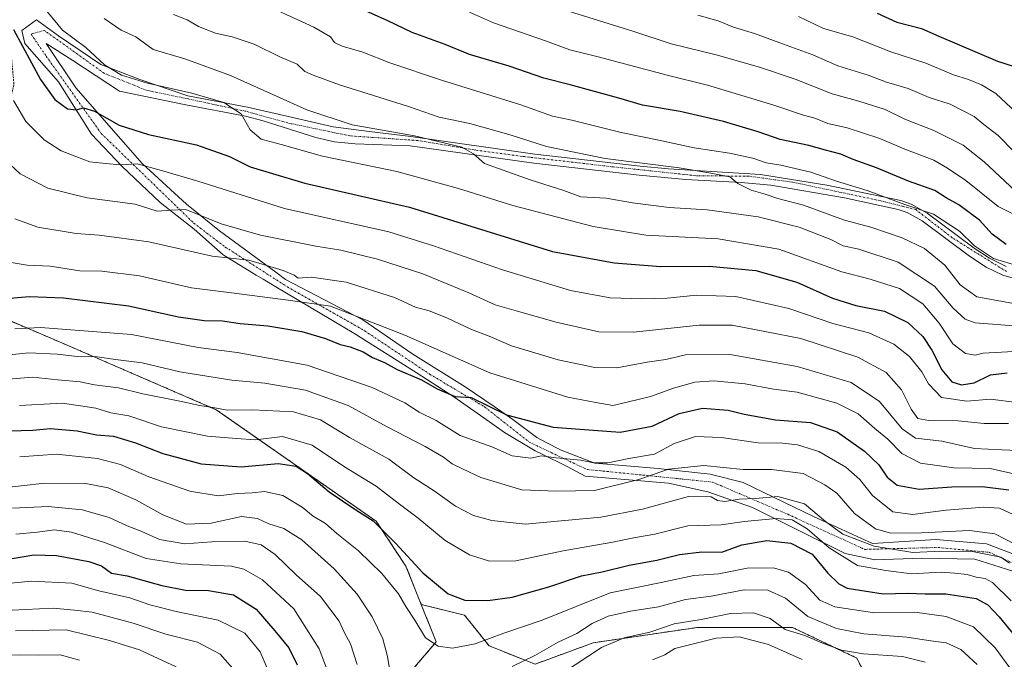
# Model space of a CAD drawing. Units: metres. Extents: x 603267 to 606690, y 4780111 to 4782477.
# Drawn here: x 605347 to 605614, y 4781490 to 4781663 of the extents above; entities that cross this region are included whole.
import ezdxf

# ---------------------------------------------------------------- set-up
doc = ezdxf.new("R2010")
doc.units = ezdxf.units.M
doc.header["$MEASUREMENT"] = 0
doc.linetypes.add('TRAZO_Y_PUNTO', pattern=[1, 0.5, -0.25, 0, -0.25])
doc.linetypes.add('TRAZOS', pattern=[0.75, 0.5, -0.25])
for name, color, linetype, lineweight in [('Arbolado forestal', 92, 'TRAZOS', 0), ('Arbolado forestal CxS', 92, 'Continuous', 0), ('Camino', 19, 'Continuous', 0), ('Camino Cxs', 19, 'Continuous', 0), ('Camino eje', 39, 'TRAZO_Y_PUNTO', 13), ('Curva de nivel maestra', 36, 'Continuous', 30), ('Curva de nivel normal', 36, 'Continuous', 0)]:
    doc.layers.add(name, color=color, linetype=linetype, lineweight=lineweight)

# ---------------------------------------------------------------- blocks, each defined once
blk = doc.blocks.new('*U162')
at = {"layer": 'Curva de nivel normal', "color": 36, "linetype": 'Continuous', "lineweight": 0}
blk.add_polyline3d([(605352.8, 4781666.97, 405), (605358.29, 4781660.27, 405), (605364.66, 4781655.53, 405), (605369.68, 4781650.91, 405), (605374.32, 4781648.05, 405), (605381.43, 4781645.89, 405), (605393.39, 4781643.2, 405), (605402.06, 4781640.66, 405), (605406.81, 4781637.56, 405), (605409.25, 4781633.23, 405), (605412.22, 4781630.74, 405), (605417.65, 4781629.29, 405), (605428.85, 4781626.13, 405), (605449.01, 4781621.98, 405), (605465.73, 4781617.35, 405), (605480.48, 4781612.75, 405), (605502.3, 4781606.98, 405), (605516.56, 4781604.68, 405), (605536.22, 4781603.65, 405), (605552.64, 4781600.89, 405), (605569.7, 4781594.76, 405), (605577.42, 4781592.77, 405), (605585.41, 4781590.22, 405), (605591.7, 4781586.05, 405), (605596.12, 4781580.77, 405), (605599.84, 4781575.24, 405), (605603.27, 4781572.55, 405), (605605.93, 4781572.15, 405), (605608.11, 4781572.7, 405), (605616.32, 4781573.1, 405)], dxfattribs=at)
blk = doc.blocks.new('*U164')
at = {"layer": 'Curva de nivel normal', "color": 36, "linetype": 'Continuous', "lineweight": 0}
blk.add_polyline3d([(605530.63, 4781664.3, 440), (605536.18, 4781662.77, 440), (605540.38, 4781661.08, 440), (605546.03, 4781659.36, 440), (605552.94, 4781656.8, 440), (605561.91, 4781653.63, 440), (605568.66, 4781650.59, 440), (605576.84, 4781648.07, 440), (605581.87, 4781646.13, 440), (605587.76, 4781644.48, 440), (605593.4, 4781642.03, 440), (605599.15, 4781640.17, 440), (605605.62, 4781636.84, 440), (605608.26, 4781634.66, 440), (605612.18, 4781631.69, 440), (605616.46, 4781627.27, 440)], dxfattribs=at)
blk = doc.blocks.new('*U171')
at = {"layer": 'Curva de nivel normal', "color": 36, "linetype": 'Continuous', "lineweight": 0}
blk.add_polyline3d([(605345.36, 4781579.24, 370), (605352.38, 4781579.64, 370), (605377.04, 4781577.69, 370), (605395.13, 4781574.22, 370), (605405.7, 4781572.85, 370), (605424.74, 4781569.45, 370), (605442.3, 4781563.34, 370), (605451.21, 4781559.16, 370), (605455.08, 4781556.69, 370), (605459.67, 4781554.38, 370), (605466.21, 4781550.35, 370), (605474.75, 4781547.24, 370), (605480.34, 4781544.8, 370), (605485.34, 4781544.17, 370), (605488.24, 4781544.8, 370), (605492.28, 4781544.25, 370), (605498.91, 4781543.65, 370), (605502.34, 4781542.88, 370), (605506.24, 4781542.96, 370), (605511.94, 4781544.08, 370), (605518.92, 4781545.27, 370), (605524.26, 4781548.15, 370), (605530, 4781550.02, 370), (605537, 4781549.8, 370), (605547, 4781548.32, 370), (605553.67, 4781548.27, 370), (605557.68, 4781547.82, 370), (605563.51, 4781545.98, 370), (605570.8, 4781541.72, 370), (605574.61, 4781538.38, 370), (605578.06, 4781534.03, 370), (605583.58, 4781529.62, 370), (605588.92, 4781528.87, 370), (605598.01, 4781530.12, 370), (605608.28, 4781530.94, 370), (605612.52, 4781530.67, 370), (605616.18, 4781528.93, 370)], dxfattribs=at)
blk = doc.blocks.new('*U193')
at = {"layer": 'Curva de nivel normal', "color": 36, "linetype": 'Continuous', "lineweight": 0}
blk.add_polyline3d([(605338.1, 4781565.14, 360), (605350.17, 4781566.2, 360), (605357.03, 4781565.45, 360), (605363.12, 4781564.88, 360), (605367.03, 4781564.05, 360), (605373.51, 4781563.28, 360), (605380.1, 4781561.6, 360), (605389.7, 4781559.74, 360), (605395.54, 4781558.46, 360), (605399.65, 4781557.86, 360), (605402.96, 4781557.22, 360), (605409.89, 4781557.27, 360), (605420.99, 4781556.77, 360), (605428.28, 4781554.59, 360), (605436.21, 4781549.83, 360), (605446.86, 4781543.91, 360), (605453.66, 4781538.88, 360), (605459.14, 4781535.32, 360), (605464.96, 4781531.17, 360), (605469.79, 4781528.64, 360), (605474.79, 4781527.29, 360), (605483.8, 4781526.24, 360), (605504.34, 4781528.19, 360), (605515.68, 4781530.39, 360), (605528.17, 4781533.78, 360), (605534.32, 4781533.73, 360), (605535.98, 4781532.72, 360), (605537.98, 4781532.47, 360), (605541.92, 4781533.05, 360), (605546.33, 4781533.27, 360), (605552.33, 4781533.8, 360), (605559.61, 4781531.76, 360), (605565.29, 4781526.98, 360), (605569.98, 4781523.6, 360), (605578.51, 4781520.34, 360), (605589, 4781518.63, 360), (605596.66, 4781518.92, 360), (605605.66, 4781518.79, 360), (605612.86, 4781517.3, 360), (605615.2, 4781515.68, 360)], dxfattribs=at)
blk = doc.blocks.new('*U206')
at = {"layer": 'Curva de nivel normal', "color": 36, "linetype": 'Continuous', "lineweight": 0}
blk.add_polyline3d([(605342.82, 4781625.15, 390), (605346.82, 4781621.3, 390), (605354.36, 4781617.44, 390), (605365.03, 4781614.82, 390), (605378.03, 4781613.04, 390), (605384.03, 4781611.22, 390), (605387.7, 4781611.48, 390), (605391.75, 4781611.63, 390), (605401.37, 4781607.76, 390), (605412.02, 4781604.66, 390), (605427.07, 4781601.65, 390), (605433.81, 4781600.56, 390), (605443.78, 4781598.16, 390), (605456.1, 4781594.16, 390), (605468.56, 4781589.04, 390), (605475.66, 4781585.75, 390), (605481.36, 4781584.19, 390), (605492.23, 4781581.05, 390), (605503.86, 4781578.47, 390), (605513.22, 4781578.4, 390), (605531, 4781580.23, 390), (605540, 4781580.3, 390), (605558.65, 4781576.63, 390), (605574.12, 4781571.57, 390), (605581.8, 4781567.46, 390), (605585.92, 4781562.74, 390), (605588.58, 4781557.45, 390), (605590.32, 4781554.98, 390), (605593.38, 4781554.4, 390), (605601.32, 4781554.34, 390), (605608.32, 4781553.58, 390), (605614.99, 4781553.55, 390)], dxfattribs=at)
blk = doc.blocks.new('*U209')
at = {"layer": 'Curva de nivel normal', "color": 36, "linetype": 'Continuous', "lineweight": 0}
blk.add_polyline3d([(605619.74, 4781635.41, 445), (605611.51, 4781643.08, 445), (605607.66, 4781645.44, 445), (605604.13, 4781646.9, 445), (605600.01, 4781648.15, 445), (605592.56, 4781651.28, 445), (605582.99, 4781654.38, 445), (605572.74, 4781658.43, 445), (605564.72, 4781660.77, 445), (605558, 4781664.01, 445)], dxfattribs=at)
blk = doc.blocks.new('*U210')
at = {"layer": 'Curva de nivel normal', "color": 36, "linetype": 'Continuous', "lineweight": 0}
blk.add_polyline3d([(605369.59, 4781663.48, 410), (605374.28, 4781660.3, 410), (605378.18, 4781658.46, 410), (605382.96, 4781655.07, 410), (605391.52, 4781652.53, 410), (605403.89, 4781648, 410), (605424.62, 4781638.65, 410), (605436.91, 4781634.61, 410), (605453.8, 4781631.64, 410), (605466.64, 4781628.52, 410), (605469.81, 4781626.72, 410), (605472.82, 4781624.12, 410), (605485.17, 4781619.65, 410), (605494.33, 4781616.78, 410), (605498.93, 4781615.08, 410), (605505.85, 4781614.67, 410), (605512.94, 4781613.41, 410), (605522.9, 4781612.22, 410), (605533.22, 4781611.51, 410), (605547.05, 4781609.66, 410), (605558.2, 4781606.82, 410), (605566.72, 4781603.47, 410), (605570.13, 4781601.78, 410), (605574.39, 4781600.92, 410), (605584.99, 4781597.36, 410), (605594.87, 4781590.82, 410), (605599.94, 4781584.89, 410), (605603.19, 4781581.9, 410), (605605.88, 4781580.93, 410), (605617.6, 4781579.95, 410)], dxfattribs=at)
blk = doc.blocks.new('*U214')
at = {"layer": 'Curva de nivel normal', "color": 36, "linetype": 'Continuous', "lineweight": 0}
blk.add_polyline3d([(605340.62, 4781597.92, 380), (605348.72, 4781596.54, 380), (605354.95, 4781596.22, 380), (605363.03, 4781594.98, 380), (605369.03, 4781594.87, 380), (605379.18, 4781593.61, 380), (605393.3, 4781590.39, 380), (605404.13, 4781589.05, 380), (605419.56, 4781587.07, 380), (605431.02, 4781585.39, 380), (605451.15, 4781577.52, 380), (605474.26, 4781567.31, 380), (605495.37, 4781560.76, 380), (605503.04, 4781559.3, 380), (605507.59, 4781558.49, 380), (605511.46, 4781559.38, 380), (605517.79, 4781560.89, 380), (605524.05, 4781563.16, 380), (605529.85, 4781564.77, 380), (605535.02, 4781565.13, 380), (605543.52, 4781564.35, 380), (605551.21, 4781562.94, 380), (605557.64, 4781562.05, 380), (605568.34, 4781559.12, 380), (605574.17, 4781556.25, 380), (605578.67, 4781552.24, 380), (605582.17, 4781549.34, 380), (605585.99, 4781545.48, 380), (605591.05, 4781542.84, 380), (605600.14, 4781541.54, 380), (605609.95, 4781541.36, 380), (605621.96, 4781538.71, 380)], dxfattribs=at)
blk = doc.blocks.new('*U218')
at = {"layer": 'Curva de nivel normal', "color": 36, "linetype": 'Continuous', "lineweight": 0}
blk.add_polyline3d([(605388.43, 4781664.49, 415), (605392.11, 4781663.06, 415), (605395.21, 4781661.31, 415), (605399.8, 4781659.44, 415), (605404.35, 4781658.49, 415), (605410.31, 4781656.48, 415), (605417.29, 4781653.02, 415), (605422.03, 4781651.06, 415), (605424.06, 4781649.03, 415), (605426.29, 4781648.05, 415), (605433.46, 4781645.43, 415), (605452.2, 4781639.58, 415), (605460.54, 4781636.68, 415), (605468.81, 4781634.92, 415), (605480.01, 4781631.82, 415), (605489.58, 4781628.73, 415), (605505.52, 4781625.49, 415), (605525.63, 4781622.93, 415), (605534.19, 4781621.48, 415), (605539.31, 4781620.49, 415), (605541.56, 4781618.72, 415), (605545.14, 4781616.92, 415), (605548.96, 4781615.82, 415), (605552.41, 4781614.61, 415), (605559.3, 4781612.78, 415), (605570.44, 4781608.73, 415), (605577.6, 4781606.84, 415), (605586.1, 4781603.96, 415), (605592.16, 4781601.09, 415), (605597.67, 4781596.51, 415), (605601.84, 4781591.17, 415), (605606.39, 4781587.98, 415), (605615.84, 4781586.19, 415)], dxfattribs=at)
blk = doc.blocks.new('*U219')
at = {"layer": 'Curva de nivel normal', "color": 36, "linetype": 'Continuous', "lineweight": 0}
blk.add_polyline3d([(605345.41, 4781609.14, 385), (605351.67, 4781606.86, 385), (605362.03, 4781605.1, 385), (605368.3, 4781604.66, 385), (605381.79, 4781602.83, 385), (605398.91, 4781598.96, 385), (605408.89, 4781597.89, 385), (605418.22, 4781595.11, 385), (605421.14, 4781593.81, 385), (605422.3, 4781593.01, 385), (605425.88, 4781593.25, 385), (605435.25, 4781591.9, 385), (605448.41, 4781587.77, 385), (605454.1, 4781585.15, 385), (605457.75, 4781584.12, 385), (605462.58, 4781582.23, 385), (605469.24, 4781579.08, 385), (605474.03, 4781577.31, 385), (605480.14, 4781574.66, 385), (605492.83, 4781570.88, 385), (605502.72, 4781568.78, 385), (605508.69, 4781568.71, 385), (605516.94, 4781570.2, 385), (605521.99, 4781570.95, 385), (605527.34, 4781572.21, 385), (605539.42, 4781572.31, 385), (605557.64, 4781569.09, 385), (605572.3, 4781564.7, 385), (605579.98, 4781559.54, 385), (605586.07, 4781552.14, 385), (605589.75, 4781549.65, 385), (605596.84, 4781548.82, 385), (605605.75, 4781546.79, 385), (605613.17, 4781546.49, 385), (605617.5, 4781546.24, 385)], dxfattribs=at)
blk = doc.blocks.new('*U221')
at = {"layer": 'Curva de nivel normal', "color": 36, "linetype": 'Continuous', "lineweight": 0}
blk.add_polyline3d([(605346.69, 4781558.43, 355), (605353.33, 4781558.84, 355), (605358.26, 4781559.12, 355), (605363.22, 4781558.37, 355), (605367.4, 4781557.76, 355), (605371.43, 4781556.46, 355), (605376.36, 4781555.69, 355), (605385.14, 4781552.7, 355), (605397.68, 4781550.17, 355), (605405.52, 4781549.48, 355), (605410.69, 4781549.18, 355), (605417.99, 4781550.07, 355), (605426.03, 4781547.75, 355), (605434.81, 4781541.86, 355), (605443.46, 4781536.6, 355), (605449.7, 4781531.74, 355), (605454.82, 4781527.95, 355), (605462.15, 4781521.88, 355), (605468.72, 4781518, 355), (605474.17, 4781516.22, 355), (605481.34, 4781516.35, 355), (605494.12, 4781519.09, 355), (605507.11, 4781521.31, 355), (605513.78, 4781522.68, 355), (605519.01, 4781523.6, 355), (605528, 4781525.84, 355), (605537, 4781526.13, 355), (605543.23, 4781527.01, 355), (605551.91, 4781527.85, 355), (605556.23, 4781527.42, 355), (605560.33, 4781525.03, 355), (605566.33, 4781519.85, 355), (605574, 4781515.1, 355), (605581.67, 4781513.72, 355), (605588.67, 4781512.78, 355), (605596.68, 4781513.29, 355), (605600.41, 4781512.98, 355), (605603.7, 4781512.62, 355), (605606.15, 4781511.93, 355), (605608.66, 4781511.58, 355), (605610.62, 4781510.43, 355), (605615.65, 4781505.46, 355)], dxfattribs=at)
blk = doc.blocks.new('*U222')
at = {"layer": 'Curva de nivel normal', "color": 36, "linetype": 'Continuous', "lineweight": 0}
blk.add_polyline3d([(605345.01, 4781641.23, 395), (605348.38, 4781635.46, 395), (605353.36, 4781630.57, 395), (605357.94, 4781627.59, 395), (605361.95, 4781626.05, 395), (605365.71, 4781624.57, 395), (605369.95, 4781624.12, 395), (605374.03, 4781623.76, 395), (605378.58, 4781624.04, 395), (605385.16, 4781622.18, 395), (605395.03, 4781619.32, 395), (605418.59, 4781611.95, 395), (605446.82, 4781605.56, 395), (605458.98, 4781601.79, 395), (605477.67, 4781595.29, 395), (605496.14, 4781589.64, 395), (605506.86, 4781587.69, 395), (605515.47, 4781587.37, 395), (605522.34, 4781587.6, 395), (605530.32, 4781588.4, 395), (605540.96, 4781588, 395), (605555.37, 4781584.77, 395), (605567.31, 4781580.7, 395), (605577.1, 4781578.16, 395), (605583.87, 4781575.15, 395), (605588.06, 4781571.74, 395), (605591.47, 4781567.59, 395), (605593.21, 4781564.34, 395), (605596.8, 4781560.63, 395), (605603.66, 4781559.62, 395), (605610.04, 4781560.2, 395), (605617.19, 4781559.26, 395)], dxfattribs=at)
blk = doc.blocks.new('*U228')
at = {"layer": 'Curva de nivel normal', "color": 36, "linetype": 'Continuous', "lineweight": 0}
blk.add_polyline3d([(605616.76, 4781616.71, 435), (605608.39, 4781624.54, 435), (605602.62, 4781629.04, 435), (605594.66, 4781633.06, 435), (605586.81, 4781636.18, 435), (605581.5, 4781638.74, 435), (605574.38, 4781641.04, 435), (605567.11, 4781642.98, 435), (605557.11, 4781646.99, 435), (605547.44, 4781650.22, 435), (605535.67, 4781653.57, 435), (605523.41, 4781656.6, 435), (605513.28, 4781659.93, 435), (605495.62, 4781665.44, 435)], dxfattribs=at)
blk = doc.blocks.new('*U229')
at = {"layer": 'Curva de nivel normal', "color": 36, "linetype": 'Continuous', "lineweight": 0}
blk.add_polyline3d([(605410.35, 4781668.63, 420), (605426.53, 4781661.08, 420), (605431.05, 4781658.51, 420), (605432.07, 4781656.93, 420), (605434.21, 4781655.91, 420), (605439.8, 4781654.32, 420), (605447.1, 4781651.42, 420), (605461.18, 4781646.71, 420), (605482.63, 4781640.01, 420), (605491.26, 4781636.95, 420), (605496.52, 4781635.84, 420), (605509.86, 4781632.54, 420), (605520.13, 4781630.48, 420), (605529.64, 4781628.38, 420), (605539.24, 4781626.88, 420), (605545.55, 4781625.54, 420), (605549.21, 4781624.3, 420), (605553.22, 4781623.69, 420), (605561.33, 4781621.72, 420), (605568.33, 4781619.3, 420), (605576.61, 4781616.79, 420), (605586.84, 4781612.99, 420), (605594.62, 4781610.34, 420), (605601.69, 4781605.75, 420), (605605.71, 4781601.78, 420), (605610.91, 4781598.32, 420), (605618.05, 4781596.21, 420)], dxfattribs=at)
blk = doc.blocks.new('*U232')
at = {"layer": 'Curva de nivel normal', "color": 36, "linetype": 'Continuous', "lineweight": 0}
blk.add_polyline3d([(605468.73, 4781665.18, 430), (605475.21, 4781662.28, 430), (605489.32, 4781657.36, 430), (605495.95, 4781654.9, 430), (605503.67, 4781653.04, 430), (605522.34, 4781648.07, 430), (605533.34, 4781645.33, 430), (605551, 4781640.04, 430), (605559.35, 4781637.18, 430), (605562.39, 4781636.45, 430), (605565.93, 4781634.94, 430), (605571.16, 4781633.82, 430), (605580.07, 4781630.91, 430), (605586.85, 4781628.03, 430), (605594.65, 4781624.99, 430), (605598.4, 4781622.86, 430), (605603.4, 4781619.54, 430), (605612.14, 4781612.46, 430), (605619.18, 4781608.91, 430)], dxfattribs=at)
blk = doc.blocks.new('*U243')
at = {"layer": 'Curva de nivel normal', "color": 36, "linetype": 'Continuous', "lineweight": 0}
blk.add_polyline3d([(605343.11, 4781572.14, 365), (605349.1, 4781572.8, 365), (605356.93, 4781572.43, 365), (605362.32, 4781571.74, 365), (605367.71, 4781571.65, 365), (605372.69, 4781570.92, 365), (605379.97, 4781570.01, 365), (605390.2, 4781567.57, 365), (605404.3, 4781565.35, 365), (605413.18, 4781564.56, 365), (605424.28, 4781562.64, 365), (605435.83, 4781558.45, 365), (605446.41, 4781552.73, 365), (605456.69, 4781547.34, 365), (605461.64, 4781544.48, 365), (605463.99, 4781542.66, 365), (605466.82, 4781541.32, 365), (605471.79, 4781538.96, 365), (605482.94, 4781535.58, 365), (605492.32, 4781535.25, 365), (605502.68, 4781535.43, 365), (605514.68, 4781538.4, 365), (605522.68, 4781541.18, 365), (605532.32, 4781542.21, 365), (605542.95, 4781541.13, 365), (605550.65, 4781541.14, 365), (605559.27, 4781540.06, 365), (605565.08, 4781536.96, 365), (605568.4, 4781534.66, 365), (605573.13, 4781529.17, 365), (605578.88, 4781524.99, 365), (605582.94, 4781523.84, 365), (605591.37, 4781523.94, 365), (605604.34, 4781524.59, 365), (605611.24, 4781523.66, 365), (605617.07, 4781520.65, 365)], dxfattribs=at)
blk = doc.blocks.new('*U246')
at = {"layer": 'Curva de nivel maestra', "color": 36, "linetype": 'Continuous', "lineweight": 30}
blk.add_polyline3d([(605339.7, 4781587.22, 375), (605349.36, 4781588.06, 375), (605358.6, 4781587.66, 375), (605376.26, 4781585.51, 375), (605389.79, 4781582.52, 375), (605396.77, 4781581.49, 375), (605401.76, 4781581.44, 375), (605406.52, 4781580.72, 375), (605414.06, 4781580.06, 375), (605423.28, 4781578.52, 375), (605429.69, 4781576.68, 375), (605433.69, 4781575.04, 375), (605436.39, 4781574.36, 375), (605439.85, 4781572.99, 375), (605442.39, 4781571.48, 375), (605445.69, 4781570.16, 375), (605449.12, 4781568.28, 375), (605455.73, 4781565.41, 375), (605459.93, 4781562.98, 375), (605464.82, 4781560.88, 375), (605469.22, 4781560.61, 375), (605478.74, 4781555.93, 375), (605491.41, 4781552.57, 375), (605509.59, 4781551.25, 375), (605518.25, 4781552.87, 375), (605525.61, 4781556.33, 375), (605531.92, 4781557.74, 375), (605538.89, 4781557.22, 375), (605543.26, 4781556.12, 375), (605551.71, 4781554.61, 375), (605561.26, 4781553.85, 375), (605568.46, 4781551.29, 375), (605575.84, 4781546.08, 375), (605579.8, 4781542.39, 375), (605582.05, 4781539.04, 375), (605584.74, 4781536.88, 375), (605590.67, 4781535.78, 375), (605599.62, 4781536.45, 375), (605607.84, 4781536.54, 375), (605615.08, 4781535.6, 375)], dxfattribs=at)
blk = doc.blocks.new('*U251')
at = {"layer": 'Curva de nivel maestra', "color": 36, "linetype": 'Continuous', "lineweight": 30}
blk.add_polyline3d([(605579.31, 4781664.89, 450), (605584.66, 4781662.45, 450), (605591.33, 4781660.72, 450), (605596.09, 4781658.66, 450), (605611.99, 4781651.88, 450), (605618.49, 4781649.77, 450)], dxfattribs=at)
blk = doc.blocks.new('*U263')
at = {"layer": 'Curva de nivel maestra', "color": 36, "linetype": 'Continuous', "lineweight": 30}
blk.add_polyline3d([(605345.03, 4781660.42, 400), (605352.4, 4781646.89, 400), (605356.29, 4781641.46, 400), (605359.7, 4781638.97, 400), (605362.03, 4781638.63, 400), (605364.03, 4781639.25, 400), (605367.03, 4781638.32, 400), (605373.7, 4781634.48, 400), (605381.7, 4781631.98, 400), (605394.69, 4781629.19, 400), (605403.67, 4781626.05, 400), (605409.27, 4781623.19, 400), (605424.08, 4781618.79, 400), (605452.49, 4781612.28, 400), (605491.24, 4781600.26, 400), (605508.01, 4781597.14, 400), (605520.68, 4781596.17, 400), (605533.78, 4781596.3, 400), (605546.4, 4781595.11, 400), (605557.56, 4781591.96, 400), (605567.2, 4781587.6, 400), (605573.52, 4781585.59, 400), (605581.3, 4781584.1, 400), (605587.62, 4781580.99, 400), (605591.67, 4781577.17, 400), (605594.14, 4781573.44, 400), (605596.83, 4781568.12, 400), (605599.62, 4781564.89, 400), (605602.18, 4781564.06, 400), (605605.6, 4781564.63, 400), (605610.04, 4781566.79, 400), (605614.57, 4781567.3, 400)], dxfattribs=at)
blk = doc.blocks.new('*U265')
at = {"layer": 'Curva de nivel maestra', "color": 36, "linetype": 'Continuous', "lineweight": 30}
blk.add_polyline3d([(605614.34, 4781602.16, 425), (605610.56, 4781604.9, 425), (605607.06, 4781608.72, 425), (605601.46, 4781612.86, 425), (605598.07, 4781614.8, 425), (605594.99, 4781616.78, 425), (605587.78, 4781619.36, 425), (605579.11, 4781622.96, 425), (605572.78, 4781625.16, 425), (605569.49, 4781626.62, 425), (605565.28, 4781627.7, 425), (605560.82, 4781628.98, 425), (605553, 4781630.62, 425), (605547, 4781632.74, 425), (605537.63, 4781635.52, 425), (605525.87, 4781638.26, 425), (605515.64, 4781639.95, 425), (605509.26, 4781641.82, 425), (605496.02, 4781645.48, 425), (605488.9, 4781647.26, 425), (605479.53, 4781650.51, 425), (605468.69, 4781653.72, 425), (605462.15, 4781656.38, 425), (605453.2, 4781659.66, 425), (605446.54, 4781662.77, 425), (605437.9, 4781666.67, 425)], dxfattribs=at)
blk = doc.blocks.new('*U272')
at = {"layer": 'Camino Cxs', "color": 19, "linetype": 'Continuous', "lineweight": 0}
for points in [[(605617.87, 4781513, 360.43), (605605.8, 4781516.81, 358.32), (605591.41, 4781517.02, 358.42), (605578.71, 4781516.6, 356.82), (605570.67, 4781518.29, 355.99), (605545.48, 4781530.78, 357.73), (605533.41, 4781535.01, 360.07), (605522.72, 4781537.45, 361.86), (605500.1, 4781539.3, 366.67), (605495.21, 4781541.94, 368.74), (605488.24, 4781545.36, 370.37), (605486.52, 4781546.14, 370.64), (605478.19, 4781551.14, 372.33), (605472.63, 4781555.1, 373.77), (605464.48, 4781560.83, 374.29), (605454.24, 4781567.44, 374.96), (605437.37, 4781578.05, 377.35), (605416.23, 4781590.64, 381.56), (605412.77, 4781592.71, 382.61), (605410.83, 4781593.8, 383.24), (605401.94, 4781599.3, 385.86), (605394.05, 4781606.27, 387.96), (605384.8, 4781613.49, 390.45), (605374.43, 4781623.43, 394.49), (605366.17, 4781632.11, 397.81), (605357.28, 4781646.29, 401.57), (605348.11, 4781656.7, 400.3), (605347.27, 4781660.19, 400.8), (605351.24, 4781663.05, 401.78), (605357.28, 4781658.78, 403.31), (605368.71, 4781650.95, 404.35), (605379.3, 4781646.93, 405.34), (605392.31, 4781642.47, 404.41), (605408.55, 4781639.4, 405.73), (605423.53, 4781635.92, 407.93), (605431.79, 4781634.02, 408.13), (605441.53, 4781632.75, 409.05), (605452.86, 4781631.4, 410.18), (605486.47, 4781626.67, 412.69), (605514.99, 4781623.4, 413.98), (605522.72, 4781622.62, 414.67), (605547.63, 4781621.09, 416.94), (605565.69, 4781618.27, 417.72), (605585.71, 4781614.04, 420.03), (605588.5, 4781613.12, 420.44), (605592.88, 4781610.66, 419.58), (605605.65, 4781601.18, 420.25), (605609.82, 4781598.39, 420.01), (605614.28, 4781596.13, 419.84)], [(605619.69, 4781592.02, 417.98), (605613.37, 4781593.79, 418.53), (605608.89, 4781596.01, 418.96), (605604.39, 4781599, 418.58), (605591.51, 4781608.56, 417.52), (605587.49, 4781610.82, 418.7), (605585.06, 4781611.62, 418.49), (605570.43, 4781614.82, 417.34), (605550.47, 4781618.24, 415.38), (605542.39, 4781619, 415.24), (605527.43, 4781619.75, 414.43), (605514.72, 4781620.91, 413.58), (605486.15, 4781624.19, 411.53), (605452.63, 4781628.9, 408.82), (605437.72, 4781629.47, 407.58), (605432.13, 4781630.01, 407.01), (605427.02, 4781631.12, 406.73), (605412.78, 4781635.72, 405.77), (605407.95, 4781636.97, 404.99), (605391.82, 4781640.01, 404.13), (605373.77, 4781643.75, 403.47), (605361.09, 4781652.01, 402.75), (605353.9, 4781656.67, 402.18), (605361.94, 4781644.6, 401.18), (605379.93, 4781624.07, 394.81), (605392, 4781613.06, 390.92), (605400.89, 4781605.87, 388.68), (605416.17, 4781594.63, 383.55), (605418.81, 4781592.62, 382.94), (605439.83, 4781581.74, 379.19), (605453.38, 4781572.42, 376.86), (605467.56, 4781563.53, 375.76), (605475.39, 4781558.24, 375.76), (605480.52, 4781554.64, 374.36), (605487, 4781549.75, 372.49), (605489.52, 4781548.43, 372.45), (605493.63, 4781546.35, 371.43), (605502.72, 4781542.84, 369.5), (605519.87, 4781541.36, 365.9), (605534.05, 4781539.88, 362.63), (605542.94, 4781537.55, 362.34), (605562.2, 4781528.24, 358.02), (605574.9, 4781522.52, 361.15), (605578.07, 4781521.04, 360.87), (605595.22, 4781522.1, 362.62), (605609, 4781520.97, 362), (605621.06, 4781516.37, 364.19)]]:
    blk.add_polyline3d(points, dxfattribs=at)

msp = doc.modelspace()

# ---------------------------------------------------------------- linework, layer by layer
at = {"layer": 'Arbolado forestal', "color": 92, "linetype": 'TRAZOS', "lineweight": 0}
for points in [[(605270.27, 4781795.91, 467), (605270.31, 4781795.25, 466.93), (605271.93, 4781768.7, 455.76), (605276.73, 4781743.92, 443.07), (605300.26, 4781742.55, 436.88), (605326.17, 4781726.19, 429.82), (605341.87, 4781693.24, 409.91), (605343.17, 4781667.16, 400.53), (605345.17, 4781645.42, 395.65), (605338.52, 4781620.48, 386.48), (605327.81, 4781588.36, 374.78), (605357.5, 4781575.73, 367.42), (605400, 4781557.34, 359.25), (605443.41, 4781527.09, 350.03), (605451.5, 4781514.86, 348.8), (605455.63, 4781504.54, 346.78)], [(605270.27, 4781795.91, 467), (605270.31, 4781795.25, 466.93), (605271.93, 4781768.7, 455.76), (605276.73, 4781743.92, 443.07), (605300.26, 4781742.55, 436.88), (605326.17, 4781726.19, 429.82), (605341.87, 4781693.24, 409.91), (605343.17, 4781667.16, 400.53), (605345.17, 4781645.42, 395.65), (605338.52, 4781620.48, 386.48), (605327.81, 4781588.36, 374.78), (605357.5, 4781575.73, 367.42), (605400, 4781557.34, 359.25), (605443.41, 4781527.09, 350.03), (605451.5, 4781514.86, 348.8), (605455.63, 4781504.54, 346.78)], [(605455.63, 4781504.54, 346.78), (605467.39, 4781501.6, 348.23), (605474.04, 4781493.28, 343.84), (605486.51, 4781488.3, 338.27), (605502.3, 4781494.11, 336.78), (605530.57, 4781498.27, 333.09), (605556.34, 4781498.27, 337.5), (605573.8, 4781489.96, 333.35), (605577.96, 4781481.64, 326.95), (605577.96, 4781470.01, 318.34), (605584.98, 4781454.32, 309.62), (605592.92, 4781437.45, 306.12), (605599.43, 4781413.39, 301.28), (605625.52, 4781418.61, 318.52), (605650.48, 4781459.28, 347.24), (605666.35, 4781491.44, 369.8), (605667.09, 4781492.93, 370.54), (605668.05, 4781494.88, 372.07), (605680.35, 4781519.8, 391.71), (605697.12, 4781534.7, 405.49), (605701.19, 4781552.8, 415.33), (605701.5, 4781554.16, 415.95), (605701.76, 4781555.31, 416.98), (605706.05, 4781574.4, 428.46)], [(605455.63, 4781504.54, 346.78), (605467.39, 4781501.6, 348.23), (605474.04, 4781493.28, 343.84), (605486.51, 4781488.3, 338.27), (605502.3, 4781494.11, 336.78), (605530.57, 4781498.27, 333.09), (605556.34, 4781498.27, 337.5), (605573.8, 4781489.96, 333.35), (605577.96, 4781481.64, 326.95), (605577.96, 4781470.01, 318.34), (605584.98, 4781454.32, 309.62), (605592.92, 4781437.45, 306.12), (605599.43, 4781413.39, 301.28), (605625.52, 4781418.61, 318.52), (605650.48, 4781459.28, 347.24), (605666.35, 4781491.44, 369.8), (605667.09, 4781492.93, 370.54), (605668.05, 4781494.88, 372.07), (605680.35, 4781519.8, 391.71), (605697.12, 4781534.7, 405.49), (605701.19, 4781552.8, 415.33), (605701.5, 4781554.16, 415.95), (605701.76, 4781555.31, 416.98), (605706.05, 4781574.4, 428.46)], [(605455.63, 4781504.54, 346.78), (605459.7, 4781494.36, 345.18), (605439.09, 4781470.2, 333.54), (605411.3, 4781450.35, 310.33), (605392.29, 4781402.77, 278.52)]]:
    msp.add_polyline3d(points, dxfattribs=at)
at = {"layer": 'Arbolado forestal CxS', "color": 92, "linetype": 'Continuous', "lineweight": 0}
for points in [[(605327.81, 4781588.36, 374.78), (605357.5, 4781575.73, 367.42), (605400, 4781557.34, 359.25), (605443.41, 4781527.09, 350.03), (605451.5, 4781514.86, 348.8), (605455.63, 4781504.54, 346.78), (605459.7, 4781494.36, 345.18), (605439.09, 4781470.2, 333.54), (605411.3, 4781450.35, 310.33), (605392.29, 4781402.77, 278.52), (605374.64, 4781412.37, 281.19), (605341.3, 4781410.61, 308.6)], [(605577.96, 4781481.64, 326.95), (605573.8, 4781489.96, 333.35), (605556.34, 4781498.27, 337.5), (605530.57, 4781498.27, 333.09), (605502.3, 4781494.11, 336.78), (605486.51, 4781488.3, 338.27), (605474.04, 4781493.28, 343.84), (605467.39, 4781501.6, 348.23), (605455.63, 4781504.54, 346.78), (605451.5, 4781514.86, 348.8), (605443.41, 4781527.09, 350.03), (605400, 4781557.34, 359.25), (605357.5, 4781575.73, 367.42), (605327.81, 4781588.36, 374.78)], [(605439.09, 4781470.2, 333.54), (605459.7, 4781494.36, 345.18), (605455.63, 4781504.54, 346.78), (605467.39, 4781501.6, 348.23), (605474.04, 4781493.28, 343.84), (605486.51, 4781488.3, 338.27), (605502.3, 4781494.11, 336.78), (605530.57, 4781498.27, 333.09), (605556.34, 4781498.27, 337.5), (605573.8, 4781489.96, 333.35), (605577.96, 4781481.64, 326.95)]]:
    msp.add_polyline3d(points, dxfattribs=at)
at = {"layer": 'Camino', "color": 19, "linetype": 'Continuous', "lineweight": 0}
for points in [[(605617.87, 4781513, 360.43), (605605.8, 4781516.81, 358.32), (605591.41, 4781517.02, 358.42), (605578.71, 4781516.6, 356.82), (605570.67, 4781518.29, 355.99), (605545.48, 4781530.78, 357.73), (605533.41, 4781535.01, 360.07), (605522.72, 4781537.45, 361.86), (605500.1, 4781539.3, 366.67), (605495.21, 4781541.94, 368.74), (605488.24, 4781545.36, 370.37), (605486.52, 4781546.14, 370.64), (605478.19, 4781551.14, 372.33), (605472.63, 4781555.1, 373.77), (605464.48, 4781560.83, 374.29), (605454.24, 4781567.44, 374.96), (605437.37, 4781578.05, 377.35), (605416.23, 4781590.64, 381.56), (605412.77, 4781592.71, 382.61), (605410.83, 4781593.8, 383.24), (605401.94, 4781599.3, 385.86), (605394.05, 4781606.27, 387.96), (605384.8, 4781613.49, 390.45), (605374.43, 4781623.43, 394.49), (605366.17, 4781632.11, 397.81), (605357.28, 4781646.29, 401.57), (605348.11, 4781656.7, 400.3), (605347.27, 4781660.19, 400.8), (605351.24, 4781663.05, 401.78), (605357.28, 4781658.78, 403.31), (605368.71, 4781650.95, 404.35), (605379.3, 4781646.93, 405.34), (605392.31, 4781642.47, 404.41), (605408.55, 4781639.4, 405.73), (605423.53, 4781635.92, 407.93), (605431.79, 4781634.02, 408.13), (605441.53, 4781632.75, 409.05), (605452.86, 4781631.4, 410.18), (605486.47, 4781626.67, 412.69), (605514.99, 4781623.4, 413.98), (605522.72, 4781622.62, 414.67), (605547.63, 4781621.09, 416.94), (605565.69, 4781618.27, 417.72), (605585.71, 4781614.04, 420.03), (605588.5, 4781613.12, 420.44), (605592.88, 4781610.66, 419.58), (605605.65, 4781601.18, 420.25), (605609.82, 4781598.39, 420.01), (605614.28, 4781596.13, 419.84)], [(605619.69, 4781592.02, 417.98), (605613.37, 4781593.79, 418.53), (605608.89, 4781596.01, 418.96), (605604.39, 4781599, 418.58), (605591.51, 4781608.56, 417.52), (605587.49, 4781610.82, 418.7), (605585.06, 4781611.62, 418.49), (605570.43, 4781614.82, 417.34), (605550.47, 4781618.24, 415.38), (605542.39, 4781619, 415.24), (605527.43, 4781619.75, 414.43), (605514.72, 4781620.91, 413.58), (605486.15, 4781624.19, 411.53), (605452.63, 4781628.9, 408.82), (605437.72, 4781629.47, 407.58), (605432.13, 4781630.01, 407.01), (605427.02, 4781631.12, 406.73), (605412.78, 4781635.72, 405.77), (605407.95, 4781636.97, 404.99), (605391.82, 4781640.01, 404.13), (605373.77, 4781643.75, 403.47), (605361.09, 4781652.01, 402.75), (605353.9, 4781656.67, 402.18), (605361.94, 4781644.6, 401.18), (605379.93, 4781624.07, 394.81), (605392, 4781613.06, 390.92), (605400.89, 4781605.87, 388.68), (605416.17, 4781594.63, 383.55), (605418.81, 4781592.62, 382.94), (605439.83, 4781581.74, 379.19), (605453.38, 4781572.42, 376.86), (605467.56, 4781563.53, 375.76), (605475.39, 4781558.24, 375.76), (605480.52, 4781554.64, 374.36), (605487, 4781549.75, 372.49), (605489.52, 4781548.43, 372.45), (605493.63, 4781546.35, 371.43), (605502.72, 4781542.84, 369.5), (605519.87, 4781541.36, 365.9), (605534.05, 4781539.88, 362.63), (605542.94, 4781537.55, 362.34), (605562.2, 4781528.24, 358.02), (605574.9, 4781522.52, 361.15), (605578.07, 4781521.04, 360.87), (605595.22, 4781522.1, 362.62), (605609, 4781520.97, 362), (605621.06, 4781516.37, 364.19)]]:
    msp.add_polyline3d(points, dxfattribs=at)
at = {"layer": 'Camino eje', "color": 39, "linetype": 'TRAZO_Y_PUNTO', "lineweight": 13}
msp.add_polyline3d([(605614.43, 4781594.78, 419.09), (605599.66, 4781603.98, 418.21), (605589.82, 4781611.6, 419.77), (605580.29, 4781613.98, 418.27), (605556.32, 4781619.06, 416.49), (605544.58, 4781620.65, 416.34), (605530.13, 4781620.81, 414.8), (605507.75, 4781623.19, 413.15), (605482.98, 4781626.05, 411.88), (605469.96, 4781627.8, 410.29), (605454.72, 4781630.34, 409.88), (605436.31, 4781631.61, 408), (605419.48, 4781635.1, 406.82), (605408.05, 4781638.27, 405.06), (605392.49, 4781641.61, 404.34), (605381.06, 4781643.99, 403.9), (605369.63, 4781648.59, 403.69), (605353.44, 4781660.18, 402.48), (605349.79, 4781659.23, 401.34), (605353.92, 4781653.2, 402.01), (605368.84, 4781632.24, 397.83), (605393.92, 4781607.95, 388.67), (605402.49, 4781601.44, 386.61), (605419.32, 4781590.65, 382.02), (605440.28, 4781578.74, 377.5), (605457.9, 4781566.99, 375.54), (605472.82, 4781558.1, 374.72), (605484.94, 4781548.54, 371.65), (605500.55, 4781541.13, 368.06), (605534.68, 4781537.69, 361.35), (605555.05, 4781528.96, 355.72), (605575.96, 4781519.44, 359.04), (605595.8, 4781519.96, 360.55), (605609.82, 4781518.64, 360.31), (605627.02, 4781510.7, 363.4)], dxfattribs=at)
at = {"layer": 'Curva de nivel maestra', "color": 36, "linetype": 'Continuous', "lineweight": 30}
for points in [[(605343.93, 4781551.56, 350), (605350.32, 4781551.8, 350), (605355.03, 4781552.2, 350), (605362.32, 4781551.64, 350), (605367.51, 4781550.54, 350), (605372.15, 4781550.16, 350), (605378.12, 4781548.36, 350), (605385.5, 4781545.43, 350), (605395.91, 4781542.68, 350), (605406.79, 4781541.85, 350), (605416.8, 4781542.74, 350), (605421.7, 4781542.05, 350), (605424.79, 4781540.05, 350), (605430.63, 4781535.02, 350), (605437.89, 4781530.18, 350), (605442.59, 4781527.22, 350), (605448.78, 4781521.06, 350), (605456.08, 4781513.13, 350), (605462.98, 4781507.37, 350), (605467.51, 4781505.68, 350), (605473.7, 4781505.54, 350), (605480.31, 4781506.48, 350), (605490.22, 4781509.31, 350), (605499.09, 4781512.3, 350), (605504.68, 4781513.39, 350), (605512.01, 4781515.14, 350), (605519.59, 4781516.56, 350), (605525.66, 4781518.08, 350), (605531.79, 4781518.82, 350), (605537.19, 4781518.67, 350), (605542.57, 4781520.64, 350), (605549.38, 4781521.9, 350), (605555.92, 4781521.12, 350), (605561.67, 4781518.18, 350), (605565.94, 4781513, 350), (605568.92, 4781510.06, 350), (605571.18, 4781508.97, 350), (605580.96, 4781507.42, 350), (605587.67, 4781507.6, 350), (605592.33, 4781507.36, 350), (605597.95, 4781507.4, 350), (605606.21, 4781506.14, 350), (605609.36, 4781504.4, 350), (605612.41, 4781501.16, 350), (605618.56, 4781493.65, 350)], [(605342.59, 4781516.63, 325), (605350.57, 4781517.95, 325), (605356.73, 4781517.78, 325), (605365.48, 4781516.19, 325), (605368.91, 4781514.95, 325), (605371.64, 4781513.02, 325), (605375.89, 4781512.27, 325), (605385.24, 4781509.63, 325), (605391.7, 4781508.42, 325), (605397.94, 4781508.32, 325), (605404.71, 4781507.1, 325), (605410.84, 4781503.23, 325), (605415.96, 4781497.34, 325), (605419.76, 4781492.76, 325), (605421.97, 4781488.14, 325)]]:
    msp.add_polyline3d(points, dxfattribs=at)
at = {"layer": 'Curva de nivel normal', "color": 36, "linetype": 'Continuous', "lineweight": 0}
for points in [[(605346.71, 4781544.57, 345), (605356.68, 4781545.23, 345), (605367.78, 4781544.14, 345), (605374.09, 4781542.46, 345), (605381.79, 4781539.16, 345), (605392.88, 4781535.27, 345), (605400.59, 4781534, 345), (605405.82, 4781534.64, 345), (605409.74, 4781534.82, 345), (605413.13, 4781535.15, 345), (605418.14, 4781534.02, 345), (605423.35, 4781530.91, 345), (605426.34, 4781528.46, 345), (605429.63, 4781526.5, 345), (605432.78, 4781523.71, 345), (605438.65, 4781519.05, 345), (605444.95, 4781512.88, 345), (605449.43, 4781507.4, 345), (605451.48, 4781503.91, 345), (605453.93, 4781500.28, 345), (605456.82, 4781495.46, 345), (605460.27, 4781493.23, 345), (605464.16, 4781492.66, 345), (605470.28, 4781493.81, 345), (605478.01, 4781496.73, 345), (605488.43, 4781500.28, 345), (605506.92, 4781507.66, 345), (605520.72, 4781510.48, 345), (605529.58, 4781512.39, 345), (605536.36, 4781512.85, 345), (605544.07, 4781514.32, 345), (605551.07, 4781514.45, 345), (605555.25, 4781513.24, 345), (605559.86, 4781509.94, 345), (605563.81, 4781505.7, 345), (605567.86, 4781503.84, 345), (605578.64, 4781502.28, 345), (605589.53, 4781502.4, 345), (605598.01, 4781501.28, 345), (605605.48, 4781498.4, 345), (605611.3, 4781492.73, 345), (605617.32, 4781484.58, 345)], [(605340.63, 4781536, 340), (605353.51, 4781537.38, 340), (605364.7, 4781537.32, 340), (605370.76, 4781536.16, 340), (605378.24, 4781532.93, 340), (605385.57, 4781528.78, 340), (605391.97, 4781526.26, 340), (605398.69, 4781526.57, 340), (605406.9, 4781528.32, 340), (605411.21, 4781527.86, 340), (605414.33, 4781526.34, 340), (605418.41, 4781525.13, 340), (605423.26, 4781522.04, 340), (605432.03, 4781514.18, 340), (605438.23, 4781507.29, 340), (605442.31, 4781501.11, 340), (605445.18, 4781495.22, 340), (605446.46, 4781490.39, 340), (605447.57, 4781483.75, 340)], [(605344.77, 4781530.58, 335), (605354.46, 4781531.11, 335), (605363.7, 4781530.16, 335), (605370.95, 4781528.07, 335), (605375.89, 4781525.82, 335), (605379.88, 4781524.27, 335), (605384.62, 4781522.16, 335), (605391.54, 4781520.96, 335), (605398.83, 4781521.53, 335), (605407.78, 4781521.66, 335), (605412.24, 4781520.7, 335), (605416.03, 4781518.03, 335), (605421.75, 4781512.54, 335), (605428.28, 4781506.67, 335), (605433.36, 4781500, 335), (605434.79, 4781496.79, 335), (605436.42, 4781493.86, 335), (605438.26, 4781488.21, 335)], [(605345.64, 4781523.56, 330), (605351.57, 4781524.13, 330), (605356.14, 4781524.73, 330), (605360.76, 4781524.13, 330), (605369.72, 4781521.32, 330), (605380.99, 4781516.94, 330), (605390.46, 4781515.53, 330), (605404.13, 4781514.88, 330), (605407.48, 4781514.1, 330), (605412.59, 4781511.23, 330), (605421.08, 4781503.33, 330), (605427.92, 4781492.45, 330), (605430.89, 4781484.86, 330)], [(605337.68, 4781509.67, 320), (605349.92, 4781510.78, 320), (605360.86, 4781510.24, 320), (605368.18, 4781508.22, 320), (605376.58, 4781506.29, 320), (605382.04, 4781504.42, 320), (605389.2, 4781502.59, 320), (605400.54, 4781500.23, 320), (605407.76, 4781496.68, 320), (605411.92, 4781491.65, 320), (605415.35, 4781483.57, 320)], [(605480.28, 4781487.67, 340), (605486.44, 4781490.7, 340), (605492.79, 4781494.26, 340), (605497.87, 4781496.64, 340), (605502.01, 4781499.32, 340), (605506.36, 4781501.36, 340), (605512.42, 4781502.73, 340), (605519.96, 4781503.89, 340), (605527.35, 4781505.88, 340), (605534.31, 4781506.75, 340), (605543.25, 4781508.45, 340), (605549.65, 4781508.42, 340), (605554.46, 4781506.2, 340), (605560.54, 4781501.28, 340), (605568.29, 4781497.99, 340), (605575.67, 4781496.57, 340), (605587.38, 4781495.68, 340), (605593.84, 4781494.62, 340), (605598, 4781494.1, 340), (605602.01, 4781492.33, 340), (605606.41, 4781488.21, 340)], [(605344.67, 4781502.92, 315), (605355.78, 4781503.54, 315), (605361.58, 4781502.95, 315), (605366.33, 4781502.38, 315), (605377.49, 4781499.45, 315), (605386.4, 4781496.45, 315), (605394.96, 4781494.26, 315), (605401.14, 4781491.01, 315), (605406.54, 4781484.86, 315)], [(605493.68, 4781485.66, 335), (605504.51, 4781492.82, 335), (605510.68, 4781495.48, 335), (605517.68, 4781496.96, 335), (605524.23, 4781499.21, 335), (605531.57, 4781500.4, 335), (605539.56, 4781502.03, 335), (605545.73, 4781502.27, 335), (605550.25, 4781500.7, 335), (605554.4, 4781497.72, 335), (605559.67, 4781496.1, 335), (605564.33, 4781494.07, 335), (605569.67, 4781492.07, 335), (605575.64, 4781491.14, 335), (605586.22, 4781490.36, 335), (605592.3, 4781488.84, 335)], [(605345.56, 4781497.31, 310), (605359.36, 4781497.58, 310), (605371.07, 4781494.76, 310), (605379.2, 4781492.17, 310), (605389.18, 4781487.57, 310)], [(605518.34, 4781489.45, 330), (605521.76, 4781490.81, 330), (605524.46, 4781492.6, 330), (605529.14, 4781493.72, 330), (605535.69, 4781495.38, 330), (605541.86, 4781495.75, 330), (605549.88, 4781493.62, 330), (605559.02, 4781489.58, 330)], [(605343.99, 4781490.76, 305), (605346.84, 4781490.88, 305), (605351.95, 4781490.77, 305), (605357.73, 4781490.86, 305), (605362.95, 4781489.4, 305)]]:
    msp.add_polyline3d(points, dxfattribs=at)

# ---------------------------------------------------------------- block references
at = {"layer": 'Camino Cxs', "color": 19, "linetype": 'Continuous', "lineweight": 0}
msp.add_blockref('*U272', (0, 0), dxfattribs=at)
at = {"layer": 'Curva de nivel maestra', "color": 36, "linetype": 'Continuous', "lineweight": 30}
for name in ['*U246', '*U265', '*U263', '*U251']:
    msp.add_blockref(name, (0, 0), dxfattribs=at)
at = {"layer": 'Curva de nivel normal', "color": 36, "linetype": 'Continuous', "lineweight": 0}
for name in ['*U214', '*U206', '*U219', '*U171', '*U243', '*U193', '*U221', '*U218', '*U228', '*U209', '*U210', '*U164', '*U232', '*U229', '*U162', '*U222']:
    msp.add_blockref(name, (0, 0), dxfattribs=at)

doc.saveas('drawing.dxf')
